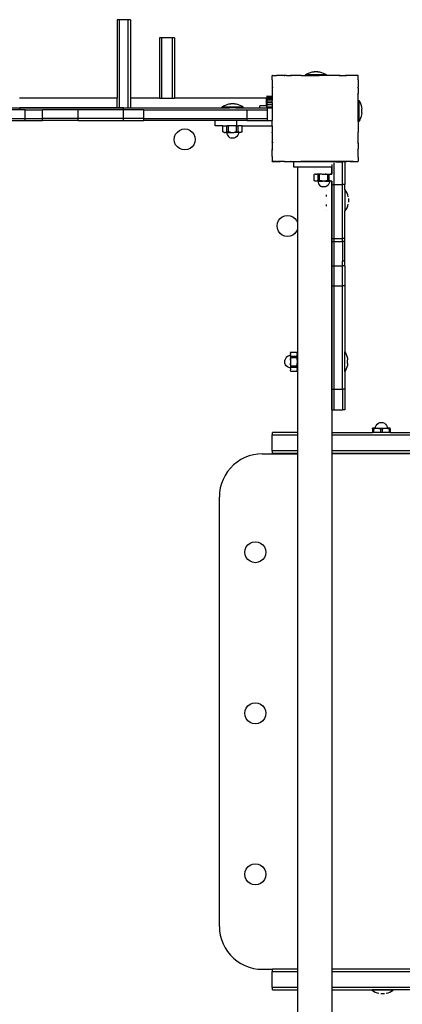
# Model space of a CAD drawing. Units: inches. Extents: x -307 to 391, y -368 to 419.
# Drawn here: x 38 to 73, y -120 to -29 of the extents above; entities that cross this region are included whole.
import ezdxf

# ---------------------------------------------------------------- set-up
doc = ezdxf.new("R2010")
doc.units = ezdxf.units.IN
doc.header["$MEASUREMENT"] = 0

# ---------------------------------------------------------------- blocks, each defined once
blk = doc.blocks.new('0303')
for p, q in [((46.985, -28.639), (46.785, -28.639)), ((46.785, -28.639), (46.785, -35.952)), ((47.815, -28.639), (46.985, -28.639)), ((46.985, -36.837), (46.985, -28.639)), ((48.015, -28.639), (47.815, -28.639)), ((47.815, -36.837), (47.815, -28.639)), ((48.015, -28.639), (48.015, -35.952)), ((50.915, -30.34), (50.715, -30.34)), ((50.715, -30.34), (50.715, -35.952)), ((51.915, -30.34), (50.915, -30.34)), ((50.915, -30.34), (50.915, -35.952)), ((52.115, -30.34), (51.915, -30.34)), ((51.915, -30.34), (51.915, -35.952)), ((52.115, -30.34), (52.115, -35.952)), ((61.249, -33.834), (61.234, -33.834)), ((61.234, -33.848), (61.234, -33.834)), ((61.249, -33.834), (61.234, -33.848)), ((61.234, -34.234), (61.234, -33.848)), ((61.249, -33.834), (61.628, -33.834)), ((61.639, -33.834), (61.628, -33.834)), ((61.628, -33.834), (61.633, -33.84)), ((61.639, -33.834), (61.633, -33.84)), ((62.323, -33.834), (61.639, -33.834)), ((62.413, -33.835), (62.323, -33.834)), ((62.323, -33.834), (62.326, -33.837)), ((62.326, -33.837), (62.413, -33.835)), ((62.326, -33.837), (62.353, -33.875)), ((62.413, -33.835), (62.353, -33.875)), ((62.558, -33.834), (62.413, -33.835)), ((62.558, -33.834), (62.921, -33.834)), ((63.025, -33.834), (62.921, -33.834)), ((62.921, -33.834), (62.922, -33.837)), ((62.922, -33.837), (63.019, -33.837)), ((62.922, -33.837), (62.944, -33.875)), ((63.019, -33.837), (62.944, -33.875)), ((63.025, -33.834), (63.019, -33.837)), ((63.607, -33.834), (63.025, -33.834)), ((63.931, -33.835), (63.607, -33.834)), ((63.956, -33.834), (63.931, -33.835)), ((63.931, -33.835), (63.933, -33.84)), ((63.931, -33.835), (63.945, -33.837)), ((63.945, -33.837), (63.933, -33.84)), ((63.956, -33.834), (63.945, -33.837)), ((63.956, -33.834), (64.99, -33.834)), ((64.314, -33.774), (64.461, -33.683)), ((64.314, -33.821), (64.314, -33.774)), ((66.27, -33.774), (64.314, -33.774)), ((64.314, -33.821), (64.99, -33.821)), ((64.461, -33.683), (64.617, -33.608)), ((64.617, -33.608), (64.78, -33.548)), ((64.78, -33.548), (64.948, -33.505)), ((64.948, -33.505), (65.119, -33.479)), ((64.99, -33.821), (64.99, -33.834)), ((65.595, -33.821), (64.99, -33.821)), ((64.99, -33.834), (65.595, -33.834)), ((65.465, -33.479), (65.119, -33.479)), ((65.465, -33.479), (65.636, -33.505)), ((65.595, -33.821), (65.595, -33.834)), ((66.27, -33.821), (65.595, -33.821)), ((66.507, -33.834), (65.595, -33.834)), ((65.636, -33.505), (65.804, -33.548)), ((65.804, -33.548), (65.967, -33.608)), ((65.967, -33.608), (66.123, -33.683)), ((66.123, -33.683), (66.27, -33.774)), ((66.27, -33.821), (66.27, -33.774)), ((66.533, -33.834), (66.507, -33.834)), ((66.519, -33.837), (66.507, -33.834)), ((66.519, -33.837), (66.532, -33.837)), ((66.53, -33.84), (66.519, -33.837)), ((66.532, -33.837), (66.53, -33.84)), ((66.533, -33.834), (66.532, -33.837)), ((67.439, -33.834), (66.533, -33.834)), ((67.543, -33.834), (67.439, -33.834)), ((67.445, -33.837), (67.439, -33.834)), ((67.445, -33.837), (67.541, -33.837)), ((67.519, -33.875), (67.445, -33.837)), ((67.541, -33.837), (67.519, -33.875)), ((67.543, -33.834), (67.541, -33.837)), ((67.543, -33.834), (68.047, -33.834)), ((68.14, -33.834), (68.047, -33.834)), ((68.052, -33.837), (68.047, -33.834)), ((68.052, -33.837), (68.138, -33.837)), ((68.11, -33.875), (68.052, -33.837)), ((68.138, -33.837), (68.11, -33.875)), ((68.14, -33.834), (68.138, -33.837)), ((68.823, -33.834), (68.14, -33.834)), ((68.836, -33.834), (68.823, -33.834)), ((68.831, -33.84), (68.823, -33.834)), ((68.836, -33.834), (68.831, -33.84)), ((69.215, -33.834), (68.836, -33.834)), ((69.234, -33.834), (69.215, -33.834)), ((69.234, -33.853), (69.215, -33.834)), ((69.234, -33.853), (69.234, -33.834)), ((69.234, -34.233), (69.234, -33.853)), ((61.234, -34.237), (61.233, -34.241)), ((61.233, -34.241), (61.234, -34.249)), ((61.234, -34.234), (61.234, -34.237)), ((61.234, -34.249), (61.234, -34.933)), ((69.234, -34.233), (69.229, -34.238)), ((69.234, -34.245), (69.229, -34.238)), ((69.234, -34.245), (69.234, -34.233)), ((69.234, -34.245), (69.234, -34.929)), ((61.234, -34.933), (61.27, -34.958)), ((61.234, -34.933), (61.234, -35.013)), ((61.27, -34.958), (61.234, -35.013)), ((61.234, -35.013), (61.234, -35.529)), ((61.234, -35.529), (61.27, -35.549)), ((61.234, -35.529), (61.234, -35.619)), ((61.27, -35.549), (61.234, -35.619)), ((61.234, -35.619), (61.234, -35.767)), ((69.234, -34.929), (69.194, -34.958)), ((69.234, -35.021), (69.194, -34.958)), ((69.234, -35.526), (69.194, -35.549)), ((69.234, -35.629), (69.194, -35.549)), ((69.234, -35.021), (69.234, -34.929)), ((69.234, -35.021), (69.234, -35.526)), ((69.234, -35.629), (69.234, -35.526)), ((69.234, -36.153), (69.234, -35.629)), ((46.785, -35.952), (37.685, -35.952)), ((46.785, -36.837), (46.785, -35.952)), ((50.715, -35.952), (48.015, -35.952)), ((48.015, -35.952), (48.015, -36.837)), ((50.715, -35.952), (50.915, -35.952)), ((50.915, -35.952), (51.915, -35.952)), ((51.915, -35.952), (52.115, -35.952)), ((60.657, -35.952), (52.115, -35.952)), ((56.552, -36.755), (56.7, -36.665)), ((56.7, -36.665), (56.856, -36.589)), ((56.856, -36.589), (57.018, -36.529)), ((57.018, -36.529), (57.186, -36.486)), ((57.186, -36.486), (57.357, -36.461)), ((57.703, -36.461), (57.357, -36.461)), ((57.703, -36.461), (57.875, -36.486)), ((57.875, -36.486), (58.043, -36.529)), ((58.043, -36.529), (58.205, -36.589)), ((58.205, -36.589), (58.361, -36.665)), ((58.361, -36.665), (58.509, -36.755)), ((60.075, -36.696), (60.108, -36.617)), ((60.108, -36.606), (60.108, -36.617)), ((60.108, -36.617), (60.668, -36.617)), ((60.735, -35.952), (60.657, -35.952)), ((60.657, -35.952), (60.657, -36.606)), ((60.668, -36.606), (60.668, -36.617)), ((60.7, -36.696), (60.668, -36.617)), ((60.735, -35.767), (60.735, -35.784)), ((60.742, -35.767), (60.735, -35.767)), ((60.735, -35.784), (60.735, -35.835)), ((60.742, -35.784), (60.735, -35.784)), ((60.735, -35.835), (60.735, -35.92)), ((60.742, -35.835), (60.735, -35.835)), ((60.742, -35.92), (60.735, -35.92)), ((60.735, -35.92), (60.735, -35.952)), ((60.735, -35.952), (60.735, -36.035)), ((60.735, -36.035), (60.735, -36.181)), ((60.742, -36.035), (60.735, -36.035)), ((60.742, -36.181), (60.735, -36.181)), ((60.735, -36.181), (60.735, -36.353)), ((60.742, -36.353), (60.735, -36.353)), ((60.735, -36.353), (60.735, -36.55)), ((60.735, -36.55), (60.735, -36.767)), ((60.742, -36.55), (60.735, -36.55)), ((60.742, -35.784), (60.742, -35.767)), ((60.742, -35.767), (61.234, -35.767)), ((60.742, -35.835), (60.742, -35.784)), ((60.742, -35.784), (61.234, -35.784)), ((60.742, -35.835), (61.234, -35.834)), ((60.742, -35.92), (60.742, -35.835)), ((60.742, -36.035), (60.742, -35.92)), ((60.742, -35.92), (61.234, -35.92)), ((60.742, -36.181), (60.742, -36.035)), ((60.742, -36.035), (61.234, -36.035)), ((60.742, -36.353), (60.742, -36.181)), ((60.742, -36.181), (61.234, -36.181)), ((60.742, -36.55), (60.742, -36.353)), ((60.742, -36.353), (61.234, -36.353)), ((60.742, -36.767), (60.742, -36.55)), ((60.742, -36.55), (61.234, -36.55)), ((61.234, -35.767), (61.234, -35.784)), ((61.234, -35.784), (61.234, -35.834)), ((61.234, -35.834), (61.234, -35.92)), ((61.234, -35.92), (61.234, -36.035)), ((61.234, -36.035), (61.234, -36.181)), ((61.234, -36.353), (61.234, -36.181)), ((61.234, -36.353), (61.234, -36.525)), ((61.234, -36.525), (61.234, -36.531)), ((61.234, -36.538), (61.234, -36.531)), ((61.234, -36.538), (61.234, -36.542)), ((61.234, -36.542), (61.234, -36.546)), ((61.234, -36.546), (61.234, -36.55)), ((61.234, -36.55), (61.234, -36.767)), ((69.234, -36.536), (69.229, -36.538)), ((69.234, -36.56), (69.229, -36.538)), ((69.234, -36.153), (69.281, -36.153)), ((69.234, -36.536), (69.234, -36.153)), ((69.234, -36.56), (69.234, -36.536)), ((69.234, -38.11), (69.234, -36.56)), ((69.281, -36.153), (69.372, -36.301)), ((69.281, -36.153), (69.281, -38.11)), ((69.372, -36.301), (69.447, -36.457)), ((69.447, -36.457), (69.507, -36.619)), ((69.507, -36.619), (69.55, -36.787)), ((30.949, -36.837), (46.785, -36.837)), ((37.714, -37.041), (36.91, -37.041)), ((37.714, -37.041), (37.714, -36.841)), ((47.383, -36.841), (37.714, -36.841)), ((38.217, -37.041), (37.714, -37.041)), ((38.217, -37.841), (38.217, -37.041)), ((38.217, -37.041), (39.821, -37.041)), ((43.132, -37.041), (39.821, -37.041)), ((39.821, -37.841), (39.821, -37.041)), ((43.132, -37.841), (43.132, -37.041)), ((47.383, -37.041), (43.132, -37.041)), ((46.785, -36.837), (46.985, -36.837)), ((46.985, -36.837), (47.815, -36.837)), ((47.383, -37.041), (47.383, -36.841)), ((47.383, -36.841), (57.229, -36.841)), ((47.383, -37.841), (47.383, -37.041)), ((49.264, -37.041), (47.383, -37.041)), ((47.815, -36.837), (48.015, -36.837)), ((48.015, -36.837), (57.229, -36.837)), ((49.264, -37.841), (49.264, -37.041)), ((49.264, -37.041), (58.888, -37.041)), ((56.552, -36.802), (56.552, -36.755)), ((56.552, -36.755), (58.509, -36.755)), ((56.552, -36.802), (57.229, -36.802)), ((57.229, -36.802), (57.229, -36.837)), ((57.834, -36.802), (57.229, -36.802)), ((57.229, -36.837), (57.229, -36.841)), ((57.834, -36.841), (57.229, -36.841)), ((57.834, -36.802), (57.834, -36.837)), ((58.509, -36.802), (57.834, -36.802)), ((57.834, -36.837), (57.834, -36.841)), ((57.834, -36.837), (60.068, -36.837)), ((57.834, -36.841), (60.797, -36.841)), ((58.509, -36.802), (58.509, -36.755)), ((58.888, -37.841), (58.888, -37.041)), ((58.888, -37.041), (60.797, -37.041)), ((60.068, -36.75), (60.068, -36.681)), ((60.068, -36.75), (60.075, -36.696)), ((60.068, -36.837), (60.068, -36.75)), ((60.068, -36.837), (60.708, -36.837)), ((60.708, -36.75), (60.7, -36.696)), ((60.708, -36.75), (60.708, -36.681)), ((60.708, -36.75), (60.708, -36.837)), ((60.708, -36.837), (60.735, -36.837)), ((60.735, -36.767), (60.735, -36.837)), ((60.742, -36.767), (60.735, -36.767)), ((60.735, -36.837), (60.742, -36.837)), ((60.742, -36.837), (60.742, -36.767)), ((60.742, -36.767), (61.234, -36.767)), ((60.742, -36.837), (61.234, -36.837)), ((60.797, -37.041), (60.797, -36.841)), ((60.797, -37.841), (60.797, -37.041)), ((61.234, -36.767), (61.234, -36.837)), ((61.234, -36.837), (61.234, -38.032)), ((69.55, -37.476), (69.507, -37.644)), ((69.55, -36.787), (69.576, -36.958)), ((69.576, -37.304), (69.55, -37.476)), ((69.576, -37.304), (69.576, -36.958)), ((35.258, -37.841), (38.217, -37.841)), ((35.258, -38.041), (38.217, -38.041)), ((38.217, -38.041), (38.217, -37.841)), ((38.217, -37.841), (39.821, -37.841)), ((38.217, -38.041), (39.821, -38.041)), ((43.132, -37.841), (39.821, -37.841)), ((39.821, -38.041), (39.821, -37.841)), ((43.132, -38.041), (39.821, -38.041)), ((43.132, -38.041), (43.132, -37.841)), ((47.383, -37.841), (43.132, -37.841)), ((43.132, -38.041), (47.383, -38.041)), ((47.383, -38.041), (47.383, -37.841)), ((49.264, -37.841), (47.383, -37.841)), ((47.383, -38.041), (49.264, -38.041)), ((49.264, -38.041), (49.264, -37.841)), ((49.264, -37.841), (58.888, -37.841)), ((55.896, -38.041), (49.264, -38.041)), ((55.896, -38.532), (55.896, -38.041)), ((57.896, -38.041), (55.896, -38.041)), ((58.888, -38.041), (57.896, -38.041)), ((57.896, -38.041), (57.896, -38.532)), ((58.888, -38.041), (58.888, -37.841)), ((58.888, -37.841), (60.797, -37.841)), ((58.888, -38.041), (60.797, -38.041)), ((60.797, -38.032), (60.797, -37.841)), ((60.797, -38.032), (61.234, -38.032)), ((60.797, -38.041), (60.797, -38.032)), ((61.234, -38.532), (61.234, -38.032)), ((69.234, -38.11), (69.281, -38.11)), ((69.234, -38.11), (69.234, -39.114)), ((69.372, -37.962), (69.281, -38.11)), ((69.447, -37.806), (69.372, -37.962)), ((69.507, -37.644), (69.447, -37.806)), ((52.132, -39.538), (52.229, -39.302)), ((52.229, -39.302), (52.385, -39.1)), ((52.385, -39.1), (52.587, -38.944)), ((52.587, -38.944), (52.823, -38.847)), ((52.823, -38.847), (53.076, -38.813)), ((53.076, -38.813), (53.33, -38.847)), ((53.33, -38.847), (53.566, -38.944)), ((53.566, -38.944), (53.768, -39.1)), ((53.768, -39.1), (53.924, -39.302)), ((53.924, -39.302), (54.021, -39.538)), ((56.63, -38.532), (55.896, -38.532)), ((56.63, -39.092), (56.619, -39.092)), ((56.63, -39.092), (56.63, -38.532)), ((56.63, -38.532), (57.007, -38.532)), ((56.709, -39.124), (56.63, -39.092)), ((56.763, -39.132), (56.694, -39.132)), ((56.763, -39.132), (56.709, -39.124)), ((56.763, -39.132), (56.874, -39.132)), ((56.928, -39.124), (56.874, -39.132)), ((56.978, -39.132), (56.874, -39.132)), ((57.007, -39.092), (56.928, -39.124)), ((56.978, -39.132), (56.996, -39.27)), ((56.978, -39.132), (57.38, -39.132)), ((56.996, -39.27), (57.052, -39.404)), ((57.007, -39.092), (57.007, -38.532)), ((57.147, -38.532), (57.007, -38.532)), ((57.007, -39.092), (57.147, -39.092)), ((57.052, -39.404), (57.141, -39.52)), ((57.147, -39.092), (57.147, -38.532)), ((57.896, -38.532), (57.147, -38.532)), ((57.306, -39.124), (57.147, -39.092)), ((57.38, -39.132), (57.306, -39.124)), ((57.38, -39.132), (57.669, -39.132)), ((57.743, -39.124), (57.669, -39.132)), ((58.092, -39.132), (57.669, -39.132)), ((57.902, -39.092), (57.743, -39.124)), ((57.902, -38.532), (57.896, -38.532)), ((57.902, -39.092), (57.902, -38.532)), ((57.902, -38.532), (58.042, -38.532)), ((57.902, -39.092), (58.042, -39.092)), ((58.018, -39.404), (57.929, -39.52)), ((58.073, -39.27), (58.018, -39.404)), ((58.042, -39.092), (58.042, -38.532)), ((58.42, -38.532), (58.042, -38.532)), ((58.122, -39.124), (58.042, -39.092)), ((58.092, -39.132), (58.073, -39.27)), ((58.176, -39.132), (58.092, -39.132)), ((58.176, -39.132), (58.122, -39.124)), ((58.287, -39.132), (58.176, -39.132)), ((58.34, -39.124), (58.287, -39.132)), ((58.355, -39.132), (58.287, -39.132)), ((58.42, -39.092), (58.34, -39.124)), ((58.42, -39.092), (58.42, -38.532)), ((58.42, -38.532), (61.234, -38.532)), ((58.431, -39.092), (58.42, -39.092)), ((61.232, -39.125), (61.234, -39.109)), ((61.234, -39.132), (61.232, -39.125)), ((61.234, -38.532), (61.234, -39.109)), ((61.234, -39.182), (61.234, -39.132)), ((61.234, -39.182), (61.234, -39.188)), ((61.234, -39.188), (61.234, -40.028)), ((69.229, -39.136), (69.233, -39.122)), ((69.234, -39.137), (69.229, -39.136)), ((69.233, -39.122), (69.234, -39.114)), ((69.234, -39.137), (69.233, -39.122)), ((69.234, -40.045), (69.234, -39.137)), ((52.098, -39.791), (52.132, -39.538)), ((52.132, -40.045), (52.098, -39.791)), ((52.229, -40.28), (52.132, -40.045)), ((52.385, -40.483), (52.229, -40.28)), ((53.924, -40.28), (53.768, -40.483)), ((54.021, -40.045), (53.924, -40.28)), ((54.021, -39.538), (54.055, -39.791)), ((54.055, -39.791), (54.021, -40.045)), ((57.141, -39.52), (57.256, -39.608)), ((57.256, -39.608), (57.39, -39.664)), ((57.679, -39.664), (57.39, -39.664)), ((57.814, -39.608), (57.679, -39.664)), ((57.929, -39.52), (57.814, -39.608)), ((61.233, -40.051), (61.234, -40.028)), ((61.234, -40.054), (61.233, -40.051)), ((61.234, -40.054), (61.234, -40.102)), ((61.234, -40.054), (61.27, -40.124)), ((61.234, -40.102), (61.234, -40.145)), ((61.234, -40.145), (61.27, -40.124)), ((61.234, -40.145), (61.234, -40.633)), ((69.194, -40.124), (69.234, -40.049)), ((69.234, -40.148), (69.194, -40.124)), ((69.234, -40.049), (69.234, -40.045)), ((69.234, -40.148), (69.234, -40.049)), ((69.234, -40.148), (69.234, -40.653)), ((52.587, -40.638), (52.385, -40.483)), ((52.823, -40.736), (52.587, -40.638)), ((53.076, -40.77), (52.823, -40.736)), ((53.33, -40.736), (53.076, -40.77)), ((53.566, -40.638), (53.33, -40.736)), ((53.768, -40.483), (53.566, -40.638)), ((61.234, -40.633), (61.231, -40.656)), ((61.231, -40.656), (61.234, -40.661)), ((61.234, -40.661), (61.27, -40.715)), ((61.234, -40.661), (61.234, -40.741)), ((61.234, -40.741), (61.27, -40.715)), ((61.234, -41.388), (61.234, -40.741)), ((69.194, -40.715), (69.234, -40.653)), ((69.234, -40.745), (69.194, -40.715)), ((69.234, -40.745), (69.234, -40.653)), ((69.234, -41.42), (69.234, -40.745)), ((61.234, -41.388), (61.228, -41.427)), ((61.228, -41.427), (61.235, -41.436)), ((61.23, -41.44), (61.235, -41.436)), ((61.23, -41.44), (61.234, -41.458)), ((61.234, -41.458), (61.234, -41.826)), ((61.234, -41.834), (61.234, -41.826)), ((61.234, -41.826), (61.242, -41.834)), ((61.242, -41.834), (61.234, -41.834)), ((61.234, -41.834), (61.234, -41.837)), ((61.234, -41.837), (61.622, -41.837)), ((61.611, -41.834), (61.242, -41.834)), ((61.611, -41.834), (61.622, -41.837)), ((61.622, -41.837), (61.629, -41.839)), ((61.629, -41.839), (61.633, -41.834)), ((61.629, -41.839), (61.637, -41.837)), ((61.633, -41.834), (61.637, -41.837)), ((61.637, -41.837), (61.641, -41.84)), ((61.641, -41.84), (61.662, -41.837)), ((61.662, -41.837), (61.681, -41.834)), ((61.662, -41.837), (61.734, -41.837)), ((61.681, -41.834), (61.715, -41.834)), ((61.734, -41.837), (61.715, -41.834)), ((61.715, -41.834), (61.97, -41.834)), ((61.97, -41.834), (61.734, -41.837)), ((62.328, -41.834), (61.97, -41.834)), ((62.328, -41.834), (62.353, -41.799)), ((62.328, -41.834), (62.339, -41.834)), ((62.339, -41.834), (62.41, -41.835)), ((62.353, -41.799), (62.41, -41.835)), ((62.41, -41.835), (62.437, -41.834)), ((62.437, -41.834), (62.924, -41.834)), ((62.924, -41.834), (62.944, -41.799)), ((62.924, -41.834), (63.013, -41.834)), ((62.944, -41.799), (63.013, -41.834)), ((63.013, -41.834), (63.017, -41.836)), ((63.017, -41.836), (63.043, -41.834)), ((63.043, -41.834), (63.874, -41.834)), ((63.194, -41.84), (63.194, -42.34)), ((63.194, -41.84), (66.234, -41.84)), ((63.932, -41.837), (63.874, -41.834)), ((63.932, -41.837), (63.933, -41.834)), ((63.933, -41.834), (63.943, -41.836)), ((63.943, -41.836), (63.962, -41.834)), ((66.081, -41.834), (63.962, -41.834)), ((66.081, -41.834), (66.47, -41.834)), ((66.234, -41.837), (66.081, -41.834)), ((66.234, -41.837), (66.234, -41.84)), ((66.28, -41.837), (66.234, -41.837)), ((66.234, -41.84), (66.28, -41.84)), ((66.47, -41.834), (66.28, -41.837)), ((66.28, -41.84), (66.28, -41.837)), ((66.78, -41.84), (66.28, -41.84)), ((66.47, -41.834), (66.518, -41.834)), ((66.526, -41.835), (66.518, -41.834)), ((66.526, -41.835), (66.53, -41.834)), ((66.53, -41.834), (66.532, -41.834)), ((66.532, -41.834), (66.544, -41.834)), ((66.544, -41.834), (66.557, -41.834)), ((66.78, -41.837), (66.557, -41.834)), ((66.557, -41.834), (67.451, -41.834)), ((66.78, -41.837), (66.78, -41.84)), ((68.734, -41.837), (66.78, -41.837)), ((67.194, -41.84), (66.78, -41.84)), ((66.785, -42.119), (66.785, -42.34)), ((66.985, -43.992), (66.985, -41.96)), ((67.143, -41.885), (67.194, -41.885)), ((67.194, -41.84), (67.194, -41.885)), ((67.194, -41.885), (67.785, -41.885)), ((67.451, -41.834), (67.519, -41.799)), ((67.451, -41.834), (67.54, -41.834)), ((67.54, -41.834), (67.519, -41.799)), ((68.057, -41.834), (67.54, -41.834)), ((67.985, -41.885), (67.785, -41.885)), ((67.785, -43.992), (67.785, -41.885)), ((67.985, -41.885), (67.985, -43.992)), ((68.057, -41.834), (68.11, -41.799)), ((68.057, -41.834), (68.136, -41.834)), ((68.136, -41.834), (68.11, -41.799)), ((68.494, -41.834), (68.136, -41.834)), ((68.734, -41.837), (68.494, -41.834)), ((68.494, -41.834), (68.754, -41.834)), ((68.754, -41.834), (68.734, -41.837)), ((68.754, -41.834), (68.814, -41.834)), ((68.814, -41.834), (68.828, -41.836)), ((68.828, -41.836), (68.832, -41.835)), ((68.832, -41.835), (68.838, -41.834)), ((68.838, -41.834), (69.221, -41.834)), ((69.221, -41.834), (69.234, -41.821)), ((69.234, -41.834), (69.221, -41.834)), ((69.229, -41.436), (69.236, -41.427)), ((69.234, -41.441), (69.229, -41.436)), ((69.236, -41.427), (69.234, -41.42)), ((69.234, -41.436), (69.236, -41.427)), ((69.234, -41.441), (69.234, -41.436)), ((69.234, -41.441), (69.234, -41.821)), ((69.234, -41.834), (69.234, -41.821)), ((63.194, -42.34), (63.569, -42.34)), ((63.569, -42.34), (63.569, -47.523)), ((63.569, -42.34), (66.769, -42.34)), ((65.112, -43.063), (65.123, -43.063)), ((65.203, -43.03), (65.123, -43.063)), ((65.123, -43.623), (65.123, -43.063)), ((65.256, -43.023), (65.188, -43.023)), ((65.256, -43.023), (65.203, -43.03)), ((65.256, -43.023), (65.367, -43.023)), ((65.421, -43.03), (65.367, -43.023)), ((65.874, -43.023), (65.367, -43.023)), ((65.501, -43.063), (65.421, -43.03)), ((65.501, -43.623), (65.501, -43.063)), ((65.641, -43.063), (65.501, -43.063)), ((65.8, -43.03), (65.641, -43.063)), ((65.641, -43.623), (65.641, -43.063)), ((65.874, -43.023), (65.8, -43.03)), ((65.874, -43.023), (66.163, -43.023)), ((66.237, -43.03), (66.163, -43.023)), ((66.163, -43.023), (66.669, -43.023)), ((66.396, -43.063), (66.237, -43.03)), ((66.396, -43.623), (66.396, -43.063)), ((66.536, -43.063), (66.396, -43.063)), ((66.616, -43.03), (66.536, -43.063)), ((66.536, -43.623), (66.536, -43.063)), ((66.669, -43.023), (66.616, -43.03)), ((66.669, -43.023), (66.769, -43.023)), ((66.769, -42.34), (66.769, -43.023)), ((66.78, -42.34), (66.769, -42.34)), ((66.769, -43.023), (66.78, -43.023)), ((66.78, -42.34), (66.78, -43.023)), ((66.78, -42.34), (66.785, -42.34)), ((66.78, -43.023), (66.785, -43.023)), ((66.785, -43.023), (66.785, -42.34)), ((65.112, -43.623), (65.123, -43.623)), ((65.203, -43.655), (65.123, -43.623)), ((65.256, -43.663), (65.188, -43.663)), ((65.256, -43.663), (65.203, -43.655)), ((65.367, -43.663), (65.256, -43.663)), ((65.421, -43.655), (65.367, -43.663)), ((65.472, -43.663), (65.367, -43.663)), ((65.501, -43.623), (65.421, -43.655)), ((65.472, -43.663), (65.49, -43.801)), ((65.472, -43.663), (65.907, -43.663)), ((65.49, -43.801), (65.546, -43.935)), ((65.641, -43.623), (65.501, -43.623)), ((65.546, -43.935), (65.634, -44.051)), ((65.8, -43.655), (65.641, -43.623)), ((65.907, -43.663), (65.8, -43.655)), ((66.129, -43.663), (65.907, -43.663)), ((66.237, -43.655), (66.129, -43.663)), ((66.129, -43.663), (66.585, -43.663)), ((66.396, -43.623), (66.237, -43.655)), ((66.396, -43.623), (66.536, -43.623)), ((66.511, -43.935), (66.423, -44.051)), ((66.567, -43.801), (66.511, -43.935)), ((66.616, -43.655), (66.536, -43.623)), ((66.585, -43.663), (66.567, -43.801)), ((66.669, -43.663), (66.585, -43.663)), ((66.669, -43.663), (66.616, -43.655)), ((66.769, -43.663), (66.669, -43.663)), ((66.78, -43.663), (66.769, -43.663)), ((66.769, -43.663), (66.769, -45.228)), ((66.785, -43.662), (66.78, -43.663)), ((66.78, -43.663), (66.78, -45.228)), ((66.785, -43.992), (66.785, -43.662)), ((66.785, -49.01), (66.785, -43.992)), ((66.785, -43.992), (66.985, -43.992)), ((66.985, -49.01), (66.985, -43.992)), ((66.985, -43.992), (67.785, -43.992)), ((67.785, -49.01), (67.785, -43.992)), ((67.985, -43.992), (67.785, -43.992)), ((67.987, -44.492), (67.985, -43.992)), ((65.634, -44.051), (65.75, -44.139)), ((65.75, -44.139), (65.884, -44.195)), ((66.173, -44.195), (65.884, -44.195)), ((66.307, -44.139), (66.173, -44.195)), ((66.24, -44.58), (66.24, -44.569)), ((66.423, -44.051), (66.307, -44.139)), ((67.987, -44.492), (68.033, -44.492)), ((67.987, -44.492), (67.987, -46.448)), ((68.124, -44.639), (68.033, -44.492)), ((68.033, -46.448), (68.033, -44.492)), ((68.2, -44.795), (68.124, -44.639)), ((68.259, -44.958), (68.2, -44.795)), ((66.24, -44.958), (66.24, -45.098)), ((66.769, -45.228), (66.78, -45.228)), ((66.769, -45.228), (66.769, -47.228)), ((66.78, -47.228), (66.78, -45.228)), ((68.302, -45.125), (68.259, -44.958)), ((68.259, -45.982), (68.302, -45.814)), ((68.304, -45.137), (68.302, -45.125)), ((68.328, -45.297), (68.328, -45.643)), ((66.24, -45.853), (66.24, -45.993)), ((66.24, -46.381), (66.24, -46.371)), ((67.985, -49.01), (67.987, -46.448)), ((67.987, -46.448), (68.033, -46.448)), ((68.033, -46.448), (68.124, -46.3)), ((68.124, -46.3), (68.2, -46.144)), ((68.2, -46.144), (68.259, -45.982)), ((61.674, -47.843), (61.707, -47.59)), ((61.707, -47.59), (61.805, -47.354)), ((61.805, -47.354), (61.96, -47.152)), ((61.96, -47.152), (62.163, -46.996)), ((62.163, -46.996), (62.399, -46.899)), ((62.399, -46.899), (62.652, -46.865)), ((62.652, -46.865), (62.905, -46.899)), ((62.905, -46.899), (63.141, -46.996)), ((63.141, -46.996), (63.344, -47.152)), ((63.344, -47.152), (63.499, -47.354)), ((63.499, -47.354), (63.569, -47.523)), ((63.569, -47.523), (63.569, -48.164)), ((66.769, -47.228), (66.78, -47.228)), ((66.769, -47.228), (66.769, -67.094)), ((61.707, -48.097), (61.674, -47.843)), ((61.805, -48.333), (61.707, -48.097)), ((61.96, -48.535), (61.805, -48.333)), ((62.163, -48.691), (61.96, -48.535)), ((63.344, -48.535), (63.141, -48.691)), ((63.499, -48.333), (63.344, -48.535)), ((63.569, -48.164), (63.499, -48.333)), ((63.569, -48.164), (63.569, -67.094)), ((62.399, -48.788), (62.163, -48.691)), ((62.652, -48.822), (62.399, -48.788)), ((62.905, -48.788), (62.652, -48.822)), ((63.141, -48.691), (62.905, -48.788)), ((66.785, -49.308), (66.785, -49.01)), ((66.785, -49.01), (66.985, -49.01)), ((66.785, -49.308), (66.985, -49.308)), ((66.785, -51.554), (66.785, -49.308)), ((66.985, -49.308), (66.985, -49.01)), ((66.985, -49.01), (67.785, -49.01)), ((66.985, -49.308), (67.785, -49.308)), ((66.985, -51.554), (66.985, -49.308)), ((67.785, -49.308), (67.785, -49.01)), ((67.985, -49.01), (67.785, -49.01)), ((67.985, -49.308), (67.785, -49.308)), ((67.785, -49.308), (67.785, -51.139)), ((67.985, -49.308), (67.985, -49.01)), ((67.985, -51.139), (67.985, -49.308)), ((67.985, -51.139), (67.785, -51.139)), ((67.785, -51.554), (67.785, -51.139)), ((67.985, -51.554), (67.985, -51.139)), ((66.785, -51.554), (66.985, -51.554)), ((66.785, -53.435), (66.785, -51.554)), ((66.985, -51.554), (67.785, -51.554)), ((66.985, -53.435), (66.985, -51.554)), ((67.985, -51.554), (67.785, -51.554)), ((67.785, -53.435), (67.785, -51.554)), ((67.985, -51.554), (67.985, -53.435)), ((66.785, -63.059), (66.785, -53.435)), ((66.785, -53.435), (66.985, -53.435)), ((66.985, -63.059), (66.985, -53.435)), ((66.985, -53.435), (67.785, -53.435)), ((67.985, -53.435), (67.785, -53.435)), ((67.785, -63.059), (67.785, -53.435)), ((67.985, -53.435), (67.985, -59.564)), ((62.93, -59.668), (62.962, -59.588)), ((62.962, -59.588), (62.962, -59.578)), ((62.962, -59.588), (63.522, -59.588)), ((63.522, -59.588), (63.522, -59.578)), ((63.555, -59.668), (63.522, -59.588)), ((67.985, -59.564), (68.043, -59.659)), ((67.985, -61.414), (67.985, -59.564)), ((62.446, -60.215), (62.39, -60.349)), ((62.39, -60.638), (62.39, -60.349)), ((62.535, -60.099), (62.446, -60.215)), ((62.65, -60.011), (62.535, -60.099)), ((62.784, -59.955), (62.65, -60.011)), ((62.922, -59.937), (62.784, -59.955)), ((62.922, -59.722), (62.922, -59.653)), ((62.922, -59.722), (62.93, -59.668)), ((62.922, -59.722), (62.922, -59.832)), ((62.93, -59.886), (62.922, -59.832)), ((62.922, -59.937), (62.922, -59.832)), ((62.922, -59.937), (62.922, -60.339)), ((62.922, -60.339), (62.93, -60.265)), ((62.922, -60.339), (62.922, -60.628)), ((62.962, -59.966), (62.93, -59.886)), ((62.93, -60.265), (62.962, -60.106)), ((62.962, -59.966), (63.522, -59.966)), ((62.962, -59.966), (62.962, -60.106)), ((62.962, -60.106), (63.522, -60.106)), ((63.522, -59.966), (63.555, -59.886)), ((63.522, -59.966), (63.522, -60.106)), ((63.555, -60.265), (63.522, -60.106)), ((63.562, -59.722), (63.555, -59.668)), ((63.555, -59.886), (63.562, -59.832)), ((63.562, -60.339), (63.555, -60.265)), ((63.562, -59.722), (63.562, -59.653)), ((63.562, -59.722), (63.562, -59.832)), ((63.562, -60.339), (63.562, -59.832)), ((63.562, -60.339), (63.562, -60.628)), ((68.043, -59.659), (68.118, -59.814)), ((68.118, -59.814), (68.178, -59.977)), ((68.178, -59.977), (68.221, -60.145)), ((68.221, -60.145), (68.247, -60.316)), ((68.247, -60.662), (68.247, -60.316)), ((62.446, -60.772), (62.39, -60.638)), ((62.535, -60.888), (62.446, -60.772)), ((62.65, -60.976), (62.535, -60.888)), ((62.784, -61.032), (62.65, -60.976)), ((62.922, -61.05), (62.784, -61.032)), ((62.93, -60.702), (62.922, -60.628)), ((62.922, -60.628), (62.922, -61.05)), ((62.922, -61.134), (62.922, -61.05)), ((62.922, -61.134), (62.93, -61.081)), ((62.922, -61.134), (62.922, -61.245)), ((62.93, -61.299), (62.922, -61.245)), ((62.922, -61.314), (62.922, -61.245)), ((62.962, -60.861), (62.93, -60.702)), ((62.93, -61.081), (62.962, -61.001)), ((62.962, -61.379), (62.93, -61.299)), ((62.962, -60.861), (63.522, -60.861)), ((62.962, -60.861), (62.962, -61.001)), ((62.962, -61.001), (63.522, -61.001)), ((62.962, -61.389), (62.962, -61.379)), ((62.962, -61.379), (63.522, -61.379)), ((63.522, -60.861), (63.555, -60.702)), ((63.522, -60.861), (63.522, -61.001)), ((63.555, -61.081), (63.522, -61.001)), ((63.522, -61.379), (63.555, -61.299)), ((63.522, -61.389), (63.522, -61.379)), ((63.555, -60.702), (63.562, -60.628)), ((63.562, -61.134), (63.555, -61.081)), ((63.555, -61.299), (63.562, -61.245)), ((63.562, -60.628), (63.562, -61.134)), ((63.562, -61.134), (63.562, -61.245)), ((63.562, -61.314), (63.562, -61.245)), ((68.043, -61.32), (67.985, -61.414)), ((67.985, -61.414), (67.985, -63.059)), ((68.118, -61.164), (68.043, -61.32)), ((68.178, -61.001), (68.118, -61.164)), ((68.221, -60.833), (68.178, -61.001)), ((68.247, -60.662), (68.221, -60.833)), ((66.785, -63.059), (66.985, -63.059)), ((66.785, -64.968), (66.785, -63.059)), ((66.985, -63.059), (67.785, -63.059)), ((66.985, -64.968), (66.985, -63.059)), ((67.985, -63.059), (67.785, -63.059)), ((67.785, -63.059), (67.785, -64.968)), ((67.985, -63.059), (67.985, -64.968)), ((66.785, -64.968), (66.985, -64.968)), ((66.985, -64.968), (67.785, -64.968)), ((67.985, -64.968), (67.785, -64.968)), ((70.57, -66.729), (70.57, -66.689)), ((70.834, -66.689), (70.57, -66.689)), ((70.57, -66.729), (70.57, -67.094)), ((70.57, -66.729), (70.651, -66.729)), ((70.651, -66.729), (70.788, -66.696)), ((70.651, -66.729), (70.651, -67.094)), ((70.788, -66.696), (70.882, -66.689)), ((70.834, -66.689), (70.852, -66.551)), ((70.882, -66.689), (70.834, -66.689)), ((70.852, -66.551), (70.907, -66.416)), ((70.882, -66.689), (71.074, -66.689)), ((70.907, -66.416), (70.996, -66.301)), ((70.996, -66.301), (71.111, -66.212)), ((71.074, -66.689), (71.167, -66.696)), ((71.074, -66.689), (71.697, -66.689)), ((71.111, -66.212), (71.246, -66.157)), ((71.167, -66.696), (71.305, -66.729)), ((71.246, -66.157), (71.535, -66.157)), ((71.305, -66.729), (71.305, -67.094)), ((71.466, -66.729), (71.305, -66.729)), ((71.466, -66.729), (71.604, -66.696)), ((71.466, -66.729), (71.466, -67.094)), ((71.535, -66.157), (71.669, -66.212)), ((71.604, -66.696), (71.697, -66.689)), ((71.669, -66.212), (71.785, -66.301)), ((71.697, -66.689), (71.784, -66.691)), ((71.784, -66.691), (71.866, -66.691)), ((71.785, -66.301), (71.873, -66.416)), ((71.866, -66.691), (71.889, -66.689)), ((71.873, -66.416), (71.929, -66.551)), ((71.889, -66.689), (71.983, -66.696)), ((71.947, -66.689), (71.889, -66.689)), ((71.929, -66.551), (71.947, -66.689)), ((72.201, -66.689), (71.947, -66.689)), ((71.983, -66.696), (72.12, -66.729)), ((72.12, -66.729), (72.12, -67.094)), ((72.12, -66.729), (72.201, -66.729)), ((72.201, -66.729), (72.201, -66.689)), ((72.201, -66.729), (72.201, -67.094)), ((61.207, -68.794), (61.207, -67.294)), ((61.258, -67.294), (61.207, -67.294)), ((61.258, -67.294), (61.255, -67.094)), ((63.569, -67.094), (61.255, -67.094)), ((61.258, -67.294), (63.569, -67.294)), ((63.569, -67.094), (63.569, -67.294)), ((63.569, -67.294), (63.569, -68.794)), ((66.769, -67.094), (70.57, -67.094)), ((66.769, -67.094), (66.769, -67.294)), ((66.769, -67.294), (66.769, -68.794)), ((66.769, -67.294), (190.783, -67.294)), ((70.651, -67.094), (70.57, -67.094)), ((71.305, -67.094), (70.651, -67.094)), ((71.466, -67.094), (71.305, -67.094)), ((72.12, -67.094), (71.466, -67.094)), ((72.201, -67.094), (72.12, -67.094)), ((72.201, -67.094), (74.206, -67.094)), ((58.301, -69.608), (57.95, -69.836)), ((58.674, -69.418), (58.301, -69.608)), ((59.065, -69.268), (58.674, -69.418)), ((59.469, -69.159), (59.065, -69.268)), ((59.883, -69.094), (59.469, -69.159)), ((60.301, -69.072), (59.883, -69.094)), ((60.301, -69.072), (63.569, -69.072)), ((61.258, -68.794), (61.207, -68.794)), ((61.255, -68.994), (61.258, -68.794)), ((61.255, -68.994), (63.569, -68.994)), ((63.569, -68.794), (61.258, -68.794)), ((63.569, -68.794), (63.569, -68.994)), ((63.569, -68.994), (63.569, -69.072)), ((63.569, -69.072), (63.569, -117.072)), ((66.769, -68.794), (66.769, -68.994)), ((190.783, -68.794), (66.769, -68.794)), ((66.769, -68.994), (66.769, -69.072)), ((66.769, -68.994), (190.831, -68.994)), ((66.769, -69.072), (66.769, -117.072)), ((187.841, -69.072), (66.769, -69.072)), ((57.328, -70.395), (57.065, -70.721)), ((57.624, -70.099), (57.328, -70.395)), ((57.95, -69.836), (57.624, -70.099)), ((56.647, -71.445), (56.496, -71.836)), ((56.837, -71.072), (56.647, -71.445)), ((57.065, -70.721), (56.837, -71.072)), ((56.388, -72.24), (56.323, -72.654)), ((56.496, -71.836), (56.388, -72.24)), ((56.323, -72.654), (56.301, -73.072)), ((56.301, -113.072), (56.301, -73.072)), ((58.707, -77.973), (58.805, -77.737)), ((58.805, -77.737), (58.96, -77.535)), ((58.96, -77.535), (59.163, -77.379)), ((59.163, -77.379), (59.399, -77.282)), ((59.399, -77.282), (59.652, -77.248)), ((59.652, -77.248), (59.905, -77.282)), ((59.905, -77.282), (60.141, -77.379)), ((60.141, -77.379), (60.344, -77.535)), ((60.344, -77.535), (60.499, -77.737)), ((60.499, -77.737), (60.597, -77.973)), ((58.674, -78.226), (58.707, -77.973)), ((58.707, -78.48), (58.674, -78.226)), ((58.805, -78.716), (58.707, -78.48)), ((58.96, -78.918), (58.805, -78.716)), ((60.499, -78.716), (60.344, -78.918)), ((60.597, -78.48), (60.499, -78.716)), ((60.597, -77.973), (60.63, -78.226)), ((60.63, -78.226), (60.597, -78.48)), ((59.163, -79.074), (58.96, -78.918)), ((59.399, -79.171), (59.163, -79.074)), ((59.652, -79.205), (59.399, -79.171)), ((59.905, -79.171), (59.652, -79.205)), ((60.141, -79.074), (59.905, -79.171)), ((60.344, -78.918), (60.141, -79.074)), ((58.805, -92.737), (58.96, -92.535)), ((58.96, -92.535), (59.163, -92.379)), ((59.163, -92.379), (59.399, -92.282)), ((59.399, -92.282), (59.652, -92.248)), ((59.652, -92.248), (59.905, -92.282)), ((59.905, -92.282), (60.141, -92.379)), ((60.141, -92.379), (60.344, -92.535)), ((60.344, -92.535), (60.499, -92.737)), ((58.674, -93.226), (58.707, -92.973)), ((58.707, -93.48), (58.674, -93.226)), ((58.707, -92.973), (58.805, -92.737)), ((58.805, -93.716), (58.707, -93.48)), ((60.499, -92.737), (60.597, -92.973)), ((60.597, -93.48), (60.499, -93.716)), ((60.597, -92.973), (60.63, -93.226)), ((60.63, -93.226), (60.597, -93.48)), ((58.96, -93.918), (58.805, -93.716)), ((59.163, -94.074), (58.96, -93.918)), ((59.399, -94.171), (59.163, -94.074)), ((59.652, -94.205), (59.399, -94.171)), ((59.905, -94.171), (59.652, -94.205)), ((60.141, -94.074), (59.905, -94.171)), ((60.344, -93.918), (60.141, -94.074)), ((60.499, -93.716), (60.344, -93.918)), ((59.399, -107.282), (59.652, -107.248)), ((59.652, -107.248), (59.905, -107.282)), ((58.674, -108.226), (58.707, -107.973)), ((58.707, -107.973), (58.805, -107.737)), ((58.805, -107.737), (58.96, -107.535)), ((58.96, -107.535), (59.163, -107.379)), ((59.163, -107.379), (59.399, -107.282)), ((59.905, -107.282), (60.141, -107.379)), ((60.141, -107.379), (60.344, -107.535)), ((60.344, -107.535), (60.499, -107.737)), ((60.499, -107.737), (60.597, -107.973)), ((60.597, -107.973), (60.63, -108.226)), ((58.707, -108.48), (58.674, -108.226)), ((58.805, -108.716), (58.707, -108.48)), ((58.96, -108.918), (58.805, -108.716)), ((59.163, -109.074), (58.96, -108.918)), ((59.399, -109.171), (59.163, -109.074)), ((60.141, -109.074), (59.905, -109.171)), ((60.344, -108.918), (60.141, -109.074)), ((60.499, -108.716), (60.344, -108.918)), ((60.597, -108.48), (60.499, -108.716)), ((60.63, -108.226), (60.597, -108.48)), ((59.652, -109.205), (59.399, -109.171)), ((59.905, -109.171), (59.652, -109.205)), ((56.301, -113.072), (56.323, -113.49)), ((56.323, -113.49), (56.388, -113.904)), ((56.388, -113.904), (56.496, -114.308)), ((56.496, -114.308), (56.647, -114.699)), ((56.647, -114.699), (56.837, -115.072)), ((56.837, -115.072), (57.065, -115.423)), ((57.065, -115.423), (57.328, -115.748)), ((57.328, -115.748), (57.624, -116.045)), ((57.624, -116.045), (57.95, -116.308)), ((57.95, -116.308), (58.301, -116.536)), ((58.301, -116.536), (58.674, -116.726)), ((58.674, -116.726), (59.065, -116.876)), ((59.065, -116.876), (59.469, -116.985)), ((59.469, -116.985), (59.883, -117.05)), ((59.883, -117.05), (60.301, -117.072)), ((60.301, -117.072), (61.255, -117.072)), ((61.207, -118.772), (61.207, -117.272)), ((61.258, -117.272), (61.207, -117.272)), ((61.258, -117.272), (61.255, -117.072)), ((63.569, -117.072), (61.255, -117.072)), ((61.258, -117.272), (63.569, -117.272)), ((63.569, -117.072), (63.569, -117.272)), ((63.569, -117.272), (63.569, -118.772)), ((66.769, -117.072), (66.769, -117.272)), ((187.841, -117.072), (66.769, -117.072)), ((66.769, -117.272), (66.769, -118.772)), ((66.769, -117.272), (190.783, -117.272)), ((61.258, -118.772), (61.207, -118.772)), ((61.255, -118.972), (61.258, -118.772)), ((61.255, -118.972), (63.569, -118.972)), ((63.569, -118.772), (61.258, -118.772)), ((63.569, -118.772), (63.569, -118.972)), ((63.569, -118.972), (63.569, -138.414)), ((66.769, -118.772), (66.769, -118.972)), ((190.783, -118.772), (66.769, -118.772)), ((66.769, -118.972), (66.769, -139.445)), ((66.769, -118.972), (71.204, -118.972)), ((70.521, -118.981), (70.521, -119.027)), ((71.204, -118.981), (70.521, -118.981)), ((70.521, -119.027), (70.669, -119.118)), ((72.478, -119.027), (70.521, -119.027)), ((70.669, -119.118), (70.825, -119.194)), ((70.825, -119.194), (70.988, -119.253)), ((71.204, -118.981), (71.204, -118.972)), ((71.809, -118.972), (71.204, -118.972)), ((71.809, -118.981), (71.204, -118.981)), ((71.809, -118.981), (71.809, -118.972)), ((74.206, -118.972), (71.809, -118.972)), ((72.478, -118.981), (71.809, -118.981)), ((72.012, -119.253), (72.174, -119.194)), ((72.174, -119.194), (72.33, -119.118)), ((72.33, -119.118), (72.478, -119.027)), ((72.478, -118.981), (72.478, -119.027)), ((70.988, -119.253), (71.155, -119.296)), ((71.155, -119.296), (71.167, -119.298)), ((71.327, -119.322), (71.673, -119.322)), ((71.832, -119.298), (71.844, -119.296)), ((71.844, -119.296), (72.012, -119.253))]:
    blk.add_line(p, q)

msp = doc.modelspace()

# ---------------------------------------------------------------- block references
msp.add_blockref('0303', (0, 0))

doc.saveas('drawing.dxf')
